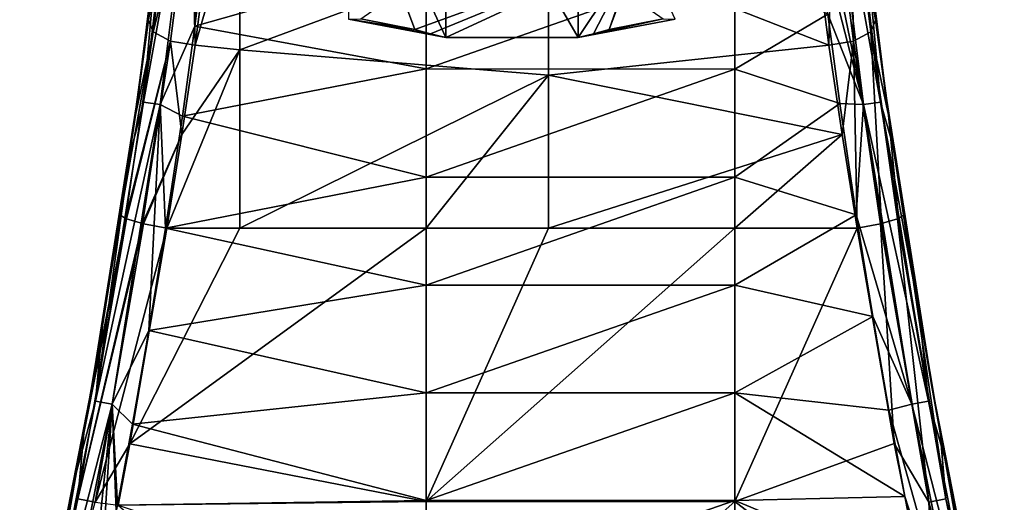
# Model space of a CAD drawing. Units: millimetres. Extents: x -213 to 213, y -9 to 96.
# Drawn here: x -16 to 16, y 26 to 42 of the extents above; entities that cross this region are included whole.
import ezdxf

# ---------------------------------------------------------------- set-up
doc = ezdxf.new("R2010")
doc.units = ezdxf.units.MM
doc.header["$LTSCALE"] = 65.185185
for name, color, linetype in [('100', 7, 'CONTINUOUS'), ('101', 7, 'CONTINUOUS'), ('104', 7, 'CONTINUOUS'), ('106', 7, 'CONTINUOUS'), ('108', 7, 'CONTINUOUS'), ('109', 7, 'CONTINUOUS'), ('59', 7, 'CONTINUOUS'), ('60', 7, 'CONTINUOUS'), ('66', 7, 'CONTINUOUS'), ('67', 7, 'CONTINUOUS'), ('69', 7, 'CONTINUOUS'), ('72', 7, 'CONTINUOUS'), ('73', 7, 'CONTINUOUS'), ('88', 7, 'CONTINUOUS'), ('89', 7, 'CONTINUOUS'), ('91', 7, 'CONTINUOUS'), ('92', 7, 'CONTINUOUS')]:
    doc.layers.add(name, color=color, linetype=linetype)

msp = doc.modelspace()

# ---------------------------------------------------------------- linework, layer by layer
at = {"layer": '100', "linetype": 'Continuous'}
for points in [[(-5.295, 48.29, 125.778), (-2.14, 41.495, 110.912), (-2.14, 48.886, 127.083), (-5.295, 48.29, 125.778)], [(-2.14, 48.886, 127.083), (-2.14, 41.495, 110.912), (2.14, 41.495, 110.912), (-2.14, 48.886, 127.083)], [(2.14, 48.886, 127.083), (-2.14, 48.886, 127.083), (2.14, 41.495, 110.912), (2.14, 48.886, 127.083)], [(5.295, 42.092, 112.217), (2.14, 48.886, 127.083), (2.14, 41.495, 110.912), (5.295, 42.092, 112.217)], [(-5.295, 42.092, 112.217), (-2.14, 41.495, 110.912), (-5.295, 48.29, 125.778), (-5.295, 42.092, 112.217)]]:
    msp.add_3dface(points, dxfattribs=at)
at = {"layer": '101', "linetype": 'Continuous'}
msp.add_3dface([(4.897, 42.102, 111.545), (3.153, 41.757, 110.792), (3.619, 43.014, 110.218), (4.897, 42.102, 111.545)], dxfattribs=at)
at = {"layer": '104', "linetype": 'Continuous'}
msp.add_3dface([(-3.153, 41.757, 110.792), (-4.897, 42.102, 111.545), (-3.619, 43.014, 110.218), (-3.153, 41.757, 110.792)], dxfattribs=at)
at = {"layer": '106', "linetype": 'Continuous'}
for points in [[(4.074, 44.383, 109.592), (-3.153, 41.757, 110.792), (-3.619, 43.014, 110.218), (4.074, 44.383, 109.592)], [(-3.153, 41.757, 110.792), (4.074, 44.383, 109.592), (-2.643, 41.614, 110.858), (-3.153, 41.757, 110.792)], [(4.074, 44.383, 109.592), (-2.14, 41.495, 110.912), (-2.643, 41.614, 110.858), (4.074, 44.383, 109.592)], [(2.14, 41.495, 110.912), (-2.14, 41.495, 110.912), (4.074, 44.383, 109.592), (2.14, 41.495, 110.912)], [(2.14, 41.495, 110.912), (4.074, 44.383, 109.592), (2.643, 41.614, 110.858), (2.14, 41.495, 110.912)], [(4.074, 44.383, 109.592), (3.153, 41.757, 110.792), (2.643, 41.614, 110.858), (4.074, 44.383, 109.592)], [(3.153, 41.757, 110.792), (4.074, 44.383, 109.592), (3.619, 43.014, 110.218), (3.153, 41.757, 110.792)]]:
    msp.add_3dface(points, dxfattribs=at)
at = {"layer": '108', "linetype": 'Continuous'}
for points in [[(-5.295, 42.092, 112.217), (-4.897, 42.102, 111.545), (-3.153, 41.757, 110.792), (-5.295, 42.092, 112.217)], [(-2.14, 41.495, 110.912), (-5.295, 42.092, 112.217), (-2.643, 41.614, 110.858), (-2.14, 41.495, 110.912)], [(-5.295, 42.092, 112.217), (-3.153, 41.757, 110.792), (-2.643, 41.614, 110.858), (-5.295, 42.092, 112.217)]]:
    msp.add_3dface(points, dxfattribs=at)
at = {"layer": '109', "linetype": 'Continuous'}
for points in [[(5.295, 42.092, 112.217), (2.14, 41.495, 110.912), (4.897, 42.102, 111.545), (5.295, 42.092, 112.217)], [(4.897, 42.102, 111.545), (2.14, 41.495, 110.912), (2.643, 41.614, 110.858), (4.897, 42.102, 111.545)], [(3.153, 41.757, 110.792), (4.897, 42.102, 111.545), (2.643, 41.614, 110.858), (3.153, 41.757, 110.792)]]:
    msp.add_3dface(points, dxfattribs=at)
at = {"layer": '59', "linetype": 'Continuous'}
for points in [[(12.066, 40.003, 11.154), (10.903, 49.561, 1.144), (10.882, 49.771, 11.154), (12.066, 40.003, 11.154)], [(12.066, 40.003, 11.154), (10.882, 49.771, 11.154), (11.787, 42.059, 16.537), (12.066, 40.003, 11.154)], [(11.787, 42.059, 16.537), (10.882, 49.771, 11.154), (11.115, 47.589, 19.994), (11.787, 42.059, 16.537)], [(12.09, 39.829, 1.144), (10.925, 49.351, -8.866), (10.903, 49.561, 1.144), (12.09, 39.829, 1.144)], [(12.09, 39.829, 1.144), (10.903, 49.561, 1.144), (12.066, 40.003, 11.154), (12.09, 39.829, 1.144)], [(10.925, 49.351, -8.866), (12.115, 39.656, -8.866), (11.515, 44.187, -16.169), (10.925, 49.351, -8.866)], [(12.115, 39.656, -8.866), (10.925, 49.351, -8.866), (12.09, 39.829, 1.144), (12.115, 39.656, -8.866)], [(11.515, 44.187, -16.169), (12.115, 39.656, -8.866), (12.351, 38.01, -16.463), (11.515, 44.187, -16.169)], [(12.21, 38.984, 15.433), (12.066, 40.003, 11.154), (11.787, 42.059, 16.537), (12.21, 38.984, 15.433)], [(13.592, 30.311, 11.154), (12.09, 39.829, 1.144), (12.066, 40.003, 11.154), (13.592, 30.311, 11.154)], [(13.592, 30.311, 11.154), (12.066, 40.003, 11.154), (12.693, 35.745, 14.773), (13.592, 30.311, 11.154)], [(12.693, 35.745, 14.773), (12.066, 40.003, 11.154), (12.21, 38.984, 15.433), (12.693, 35.745, 14.773)], [(13.616, 30.173, 1.144), (12.115, 39.656, -8.866), (12.09, 39.829, 1.144), (13.616, 30.173, 1.144)], [(13.616, 30.173, 1.144), (12.09, 39.829, 1.144), (13.592, 30.311, 11.154), (13.616, 30.173, 1.144)], [(12.115, 39.656, -8.866), (13.641, 30.035, -8.866), (12.351, 38.01, -16.463), (12.115, 39.656, -8.866)], [(13.641, 30.035, -8.866), (12.115, 39.656, -8.866), (13.616, 30.173, 1.144), (13.641, 30.035, -8.866)], [(12.351, 38.01, -16.463), (13.641, 30.035, -8.866), (13.201, 32.589, -16.789), (12.351, 38.01, -16.463)], [(13.883, 28.684, 14.223), (13.592, 30.311, 11.154), (12.693, 35.745, 14.773), (13.883, 28.684, 14.223)], [(13.201, 32.589, -16.789), (13.641, 30.035, -8.866), (14.034, 27.864, -17.129), (13.201, 32.589, -16.789)], [(15.469, 20.696, 11.154), (13.616, 30.173, 1.144), (13.592, 30.311, 11.154), (15.469, 20.696, 11.154)], [(15.469, 20.696, 11.154), (13.592, 30.311, 11.154), (15.268, 21.638, 14.395), (15.469, 20.696, 11.154)], [(15.268, 21.638, 14.395), (13.592, 30.311, 11.154), (13.883, 28.684, 14.223), (15.268, 21.638, 14.395)], [(15.492, 20.594, 1.144), (13.641, 30.035, -8.866), (13.616, 30.173, 1.144), (15.492, 20.594, 1.144)], [(15.492, 20.594, 1.144), (13.616, 30.173, 1.144), (15.469, 20.696, 11.154), (15.492, 20.594, 1.144)], [(13.641, 30.035, -8.866), (15.514, 20.491, -8.866), (14.034, 27.864, -17.129), (13.641, 30.035, -8.866)], [(15.514, 20.491, -8.866), (13.641, 30.035, -8.866), (15.492, 20.594, 1.144), (15.514, 20.491, -8.866)], [(14.034, 27.864, -17.129), (15.514, 20.491, -8.866), (15.659, 19.825, -17.848), (14.034, 27.864, -17.129)]]:
    msp.add_3dface(points, dxfattribs=at)
at = {"layer": '60', "linetype": 'Continuous'}
for points in [[(-10.925, 49.351, -8.866), (-12.09, 39.829, 1.144), (-10.903, 49.561, 1.144), (-10.925, 49.351, -8.866)], [(-12.09, 39.829, 1.144), (-12.066, 40.003, 11.154), (-10.903, 49.561, 1.144), (-12.09, 39.829, 1.144)], [(-12.066, 40.003, 11.154), (-10.988, 48.754, 21.047), (-10.882, 49.771, 11.154), (-12.066, 40.003, 11.154)], [(-12.066, 40.003, 11.154), (-10.882, 49.771, 11.154), (-10.903, 49.561, 1.144), (-12.066, 40.003, 11.154)], [(-10.925, 49.351, -8.866), (-11.56, 43.831, -16.183), (-12.115, 39.656, -8.866), (-10.925, 49.351, -8.866)], [(-10.925, 49.351, -8.866), (-12.115, 39.656, -8.866), (-12.09, 39.829, 1.144), (-10.925, 49.351, -8.866)], [(-11.115, 47.588, 19.993), (-10.988, 48.754, 21.047), (-12.066, 40.003, 11.154), (-11.115, 47.588, 19.993)], [(-11.787, 42.058, 16.537), (-11.115, 47.588, 19.993), (-12.066, 40.003, 11.154), (-11.787, 42.058, 16.537)], [(-11.56, 43.831, -16.183), (-12.411, 37.6, -16.485), (-12.115, 39.656, -8.866), (-11.56, 43.831, -16.183)], [(-12.21, 38.983, 15.433), (-11.787, 42.058, 16.537), (-12.066, 40.003, 11.154), (-12.21, 38.983, 15.433)], [(-13.592, 30.311, 11.154), (-12.21, 38.983, 15.433), (-12.066, 40.003, 11.154), (-13.592, 30.311, 11.154)], [(-13.592, 30.311, 11.154), (-12.066, 40.003, 11.154), (-12.09, 39.829, 1.144), (-13.592, 30.311, 11.154)], [(-12.115, 39.656, -8.866), (-13.274, 32.158, -16.818), (-13.641, 30.035, -8.866), (-12.115, 39.656, -8.866)], [(-12.115, 39.656, -8.866), (-13.641, 30.035, -8.866), (-13.616, 30.173, 1.144), (-12.115, 39.656, -8.866)], [(-12.115, 39.656, -8.866), (-13.616, 30.173, 1.144), (-12.09, 39.829, 1.144), (-12.115, 39.656, -8.866)], [(-13.616, 30.173, 1.144), (-13.592, 30.311, 11.154), (-12.09, 39.829, 1.144), (-13.616, 30.173, 1.144)], [(-12.411, 37.6, -16.485), (-13.274, 32.158, -16.818), (-12.115, 39.656, -8.866), (-12.411, 37.6, -16.485)], [(-12.693, 35.745, 14.773), (-12.21, 38.983, 15.433), (-13.592, 30.311, 11.154), (-12.693, 35.745, 14.773)], [(-13.885, 28.671, 14.223), (-12.693, 35.745, 14.773), (-13.592, 30.311, 11.154), (-13.885, 28.671, 14.223)], [(-13.274, 32.158, -16.818), (-14.117, 27.416, -17.165), (-13.641, 30.035, -8.866), (-13.274, 32.158, -16.818)], [(-13.641, 30.035, -8.866), (-14.117, 27.416, -17.165), (-15.514, 20.491, -8.866), (-13.641, 30.035, -8.866)], [(-13.641, 30.035, -8.866), (-15.514, 20.491, -8.866), (-15.492, 20.594, 1.144), (-13.641, 30.035, -8.866)], [(-13.641, 30.035, -8.866), (-15.492, 20.594, 1.144), (-13.616, 30.173, 1.144), (-13.641, 30.035, -8.866)], [(-15.492, 20.594, 1.144), (-15.469, 20.696, 11.154), (-13.616, 30.173, 1.144), (-15.492, 20.594, 1.144)], [(-15.469, 20.696, 11.154), (-13.885, 28.671, 14.223), (-13.592, 30.311, 11.154), (-15.469, 20.696, 11.154)], [(-15.469, 20.696, 11.154), (-13.592, 30.311, 11.154), (-13.616, 30.173, 1.144), (-15.469, 20.696, 11.154)], [(-15.274, 21.611, 14.397), (-13.885, 28.671, 14.223), (-15.469, 20.696, 11.154), (-15.274, 21.611, 14.397)], [(-14.117, 27.416, -17.165), (-15.757, 19.38, -17.894), (-15.514, 20.491, -8.866), (-14.117, 27.416, -17.165)]]:
    msp.add_3dface(points, dxfattribs=at)
at = {"layer": '66', "linetype": 'Continuous'}
for points in [[(-11.187, 35.317, 16.284), (-12.392, 28.326, 15.746), (-8.823, 35.317, 16.284), (-11.187, 35.317, 16.284)], [(-8.823, 35.317, 16.284), (-12.392, 28.326, 15.746), (-2.782, 35.317, 16.284), (-8.823, 35.317, 16.284)], [(-2.782, 35.317, 16.284), (-12.392, 28.326, 15.746), (-2.782, 26.462, 15.723), (-2.782, 35.317, 16.284)], [(-2.782, 35.317, 16.284), (-2.782, 26.462, 15.723), (1.187, 35.317, 16.284), (-2.782, 35.317, 16.284)], [(-2.782, 26.462, 15.723), (7.228, 26.462, 15.723), (7.228, 35.317, 16.284), (-2.782, 26.462, 15.723)], [(-2.782, 26.462, 15.723), (7.228, 35.317, 16.284), (1.187, 35.317, 16.284), (-2.782, 26.462, 15.723)], [(12.39, 28.338, 15.746), (11.187, 35.317, 16.284), (7.228, 26.462, 15.723), (12.39, 28.338, 15.746)], [(7.228, 26.462, 15.723), (11.187, 35.317, 16.284), (7.228, 35.317, 16.284), (7.228, 26.462, 15.723)], [(-12.392, 28.326, 15.746), (-12.771, 26.338, 15.723), (-2.782, 26.462, 15.723), (-12.392, 28.326, 15.746)], [(13.791, 21.373, 15.919), (12.39, 28.338, 15.746), (7.228, 26.462, 15.723), (13.791, 21.373, 15.919)], [(-2.782, 26.462, 15.723), (-12.771, 26.338, 15.723), (-2.782, 17.608, 16.31), (-2.782, 26.462, 15.723)], [(-2.782, 26.462, 15.723), (-2.782, 17.608, 16.31), (7.228, 26.462, 15.723), (-2.782, 26.462, 15.723)], [(-2.782, 17.608, 16.31), (7.228, 17.608, 16.31), (7.228, 26.462, 15.723), (-2.782, 17.608, 16.31)], [(7.228, 17.608, 16.31), (13.791, 21.373, 15.919), (7.228, 26.462, 15.723), (7.228, 17.608, 16.31)]]:
    msp.add_3dface(points, dxfattribs=at)
at = {"layer": '67', "linetype": 'Continuous'}
for points in [[(-10.284, 41.866, -17.786), (-9.892, 44.964, -17.655), (-2.783, 43.998, -17.694), (-10.284, 41.866, -17.786)], [(-2.783, 40.484, -17.851), (-10.284, 41.866, -17.786), (-2.783, 43.998, -17.694), (-2.783, 40.484, -17.851)], [(7.227, 43.99, -17.694), (-2.783, 40.484, -17.851), (-2.783, 43.998, -17.694), (7.227, 43.99, -17.694)], [(7.227, 43.99, -17.694), (7.227, 40.477, -17.852), (-2.783, 40.484, -17.851), (7.227, 43.99, -17.694)], [(7.227, 40.477, -17.852), (7.227, 43.99, -17.694), (10.234, 42.253, -17.769), (7.227, 40.477, -17.852)], [(10.628, 39.358, -17.907), (7.227, 40.477, -17.852), (10.234, 42.253, -17.769), (10.628, 39.358, -17.907)], [(-10.687, 38.948, -17.928), (-10.284, 41.866, -17.786), (-2.783, 40.484, -17.851), (-10.687, 38.948, -17.928)], [(-2.783, 36.976, -18.034), (-10.687, 38.948, -17.928), (-2.783, 40.484, -17.851), (-2.783, 36.976, -18.034)], [(7.227, 40.477, -17.852), (-2.783, 36.976, -18.034), (-2.783, 40.484, -17.851), (7.227, 40.477, -17.852)], [(7.227, 40.477, -17.852), (7.227, 36.97, -18.034), (-2.783, 36.976, -18.034), (7.227, 40.477, -17.852)], [(7.227, 36.97, -18.034), (7.227, 40.477, -17.852), (10.628, 39.358, -17.907), (7.227, 36.97, -18.034)], [(11.163, 35.755, -18.104), (7.227, 36.97, -18.034), (10.628, 39.358, -17.907), (11.163, 35.755, -18.104)], [(-11.232, 35.315, -18.13), (-10.687, 38.948, -17.928), (-2.783, 36.976, -18.034), (-11.232, 35.315, -18.13)], [(-2.783, 33.476, -18.243), (-11.232, 35.315, -18.13), (-2.783, 36.976, -18.034), (-2.783, 33.476, -18.243)], [(7.227, 36.97, -18.034), (-2.783, 33.476, -18.243), (-2.783, 36.976, -18.034), (7.227, 36.97, -18.034)], [(7.227, 36.97, -18.034), (7.227, 33.47, -18.243), (-2.783, 33.476, -18.243), (7.227, 36.97, -18.034)], [(7.227, 33.47, -18.243), (7.227, 36.97, -18.034), (11.163, 35.755, -18.104), (7.227, 33.47, -18.243)], [(11.695, 32.454, -18.309), (7.227, 33.47, -18.243), (11.163, 35.755, -18.104), (11.695, 32.454, -18.309)], [(-11.771, 32.003, -18.339), (-11.232, 35.315, -18.13), (-2.783, 33.476, -18.243), (-11.771, 32.003, -18.339)], [(-2.783, 29.982, -18.479), (-11.771, 32.003, -18.339), (-2.783, 33.476, -18.243), (-2.783, 29.982, -18.479)], [(7.227, 33.47, -18.243), (-2.783, 29.982, -18.479), (-2.783, 33.476, -18.243), (7.227, 33.47, -18.243)], [(7.227, 33.47, -18.243), (7.227, 29.977, -18.479), (-2.783, 29.982, -18.479), (7.227, 33.47, -18.243)], [(7.227, 29.977, -18.479), (7.227, 33.47, -18.243), (11.695, 32.454, -18.309), (7.227, 29.977, -18.479)], [(12.221, 29.425, -18.519), (7.227, 29.977, -18.479), (11.695, 32.454, -18.309), (12.221, 29.425, -18.519)], [(-12.304, 28.966, -18.553), (-11.771, 32.003, -18.339), (-2.783, 29.982, -18.479), (-12.304, 28.966, -18.553)], [(-2.783, 26.497, -18.745), (-12.304, 28.966, -18.553), (-2.783, 29.982, -18.479), (-2.783, 26.497, -18.745)], [(7.227, 29.977, -18.479), (-2.783, 26.497, -18.745), (-2.783, 29.982, -18.479), (7.227, 29.977, -18.479)], [(7.227, 29.977, -18.479), (7.227, 26.491, -18.745), (-2.783, 26.497, -18.745), (7.227, 29.977, -18.479)], [(7.227, 26.491, -18.745), (7.227, 29.977, -18.479), (12.74, 26.617, -18.735), (7.227, 26.491, -18.745)], [(12.74, 26.617, -18.735), (7.227, 29.977, -18.479), (12.221, 29.425, -18.519), (12.74, 26.617, -18.735)], [(-12.793, 26.34, -18.757), (-12.304, 28.966, -18.553), (-2.783, 26.497, -18.745), (-12.793, 26.34, -18.757)], [(-2.783, 23.019, -19.042), (-12.793, 26.34, -18.757), (-2.783, 26.497, -18.745), (-2.783, 23.019, -19.042)], [(7.227, 26.491, -18.745), (-2.783, 23.019, -19.042), (-2.783, 26.497, -18.745), (7.227, 26.491, -18.745)], [(13.257, 23.98, -18.956), (7.227, 26.491, -18.745), (12.74, 26.617, -18.735), (13.257, 23.98, -18.956)], [(7.227, 26.491, -18.745), (7.227, 23.015, -19.042), (-2.783, 23.019, -19.042), (7.227, 26.491, -18.745)], [(7.227, 23.015, -19.042), (7.227, 26.491, -18.745), (13.257, 23.98, -18.956), (7.227, 23.015, -19.042)]]:
    msp.add_3dface(points, dxfattribs=at)
at = {"layer": '69', "linetype": 'Continuous'}
for points in [[(-10.276, 41.246, 17.932), (-8.823, 46.227, 20.984), (-9.601, 46.44, 21.16), (-10.276, 41.246, 17.932)], [(9.601, 46.44, 21.161), (1.187, 44.807, 19.917), (10.276, 41.247, 17.932), (9.601, 46.44, 21.161)], [(-8.823, 41.102, 17.869), (-8.823, 46.227, 20.984), (-10.276, 41.246, 17.932), (-8.823, 41.102, 17.869)], [(-8.823, 41.102, 17.869), (1.187, 44.807, 19.917), (-8.823, 46.227, 20.984), (-8.823, 41.102, 17.869)], [(1.187, 40.279, 17.534), (1.187, 44.807, 19.917), (-8.823, 41.102, 17.869), (1.187, 40.279, 17.534)], [(1.187, 44.807, 19.917), (1.187, 40.279, 17.534), (10.276, 41.247, 17.932), (1.187, 44.807, 19.917)], [(-10.701, 38.358, 16.901), (-8.823, 41.102, 17.869), (-10.276, 41.246, 17.932), (-10.701, 38.358, 16.901)], [(10.276, 41.247, 17.932), (1.187, 40.279, 17.534), (10.701, 38.358, 16.901), (10.276, 41.247, 17.932)], [(-11.187, 35.317, 16.284), (-8.823, 35.317, 16.284), (-8.823, 41.102, 17.869), (-11.187, 35.317, 16.284)], [(-11.187, 35.317, 16.284), (-8.823, 41.102, 17.869), (-10.701, 38.358, 16.901), (-11.187, 35.317, 16.284)], [(-8.823, 35.317, 16.284), (1.187, 40.279, 17.534), (-8.823, 41.102, 17.869), (-8.823, 35.317, 16.284)], [(-8.823, 35.317, 16.284), (-2.782, 35.317, 16.284), (1.187, 40.279, 17.534), (-8.823, 35.317, 16.284)], [(-2.782, 35.317, 16.284), (1.187, 35.317, 16.284), (1.187, 40.279, 17.534), (-2.782, 35.317, 16.284)], [(1.187, 40.279, 17.534), (1.187, 35.317, 16.284), (10.701, 38.358, 16.901), (1.187, 40.279, 17.534)], [(1.187, 35.317, 16.284), (7.228, 35.317, 16.284), (10.701, 38.358, 16.901), (1.187, 35.317, 16.284)], [(7.228, 35.317, 16.284), (11.187, 35.317, 16.284), (10.701, 38.358, 16.901), (7.228, 35.317, 16.284)]]:
    msp.add_3dface(points, dxfattribs=at)
at = {"layer": '72', "linetype": 'Continuous'}
for points in [[(11.187, 35.317, 16.284), (12.39, 28.338, 15.746), (11.949, 35.46, 16.092), (11.187, 35.317, 16.284)], [(11.949, 35.46, 16.092), (13.51, 26.434, 15.529), (11.974, 35.466, 16.077), (11.949, 35.46, 16.092)], [(11.949, 35.46, 16.092), (12.39, 28.338, 15.746), (13.51, 26.434, 15.529), (11.949, 35.46, 16.092)], [(11.974, 35.466, 16.077), (13.51, 26.434, 15.529), (12.501, 35.617, 15.537), (11.974, 35.466, 16.077)], [(12.501, 35.617, 15.537), (14.07, 26.541, 14.969), (12.53, 35.628, 15.484), (12.501, 35.617, 15.537)], [(12.501, 35.617, 15.537), (13.51, 26.434, 15.529), (14.07, 26.541, 14.969), (12.501, 35.617, 15.537)], [(14.07, 26.541, 14.969), (12.693, 35.745, 14.773), (12.53, 35.628, 15.484), (14.07, 26.541, 14.969)], [(13.883, 28.684, 14.223), (12.693, 35.745, 14.773), (14.07, 26.541, 14.969), (13.883, 28.684, 14.223)], [(15.268, 21.638, 14.395), (13.883, 28.684, 14.223), (14.07, 26.541, 14.969), (15.268, 21.638, 14.395)], [(12.39, 28.338, 15.746), (13.791, 21.373, 15.919), (13.51, 26.434, 15.529), (12.39, 28.338, 15.746)], [(14.07, 26.541, 14.969), (13.51, 26.434, 15.529), (15.961, 17.533, 15.598), (14.07, 26.541, 14.969)], [(15.268, 21.638, 14.395), (14.07, 26.541, 14.969), (15.961, 17.533, 15.598), (15.268, 21.638, 14.395)], [(13.51, 26.434, 15.529), (13.791, 21.373, 15.919), (15.389, 17.471, 16.154), (13.51, 26.434, 15.529)], [(13.51, 26.434, 15.529), (15.389, 17.471, 16.154), (15.961, 17.533, 15.598), (13.51, 26.434, 15.529)]]:
    msp.add_3dface(points, dxfattribs=at)
at = {"layer": '73', "linetype": 'Continuous'}
for points in [[(11.787, 42.059, 16.537), (11.115, 47.589, 19.994), (10.958, 47.031, 20.568), (11.787, 42.059, 16.537)], [(10.398, 46.604, 21.004), (11.074, 41.376, 17.743), (10.958, 47.031, 20.568), (10.398, 46.604, 21.004)], [(11.787, 42.059, 16.537), (10.958, 47.031, 20.568), (11.632, 41.681, 17.212), (11.787, 42.059, 16.537)], [(10.958, 47.031, 20.568), (11.074, 41.376, 17.743), (11.632, 41.681, 17.212), (10.958, 47.031, 20.568)], [(9.601, 46.44, 21.161), (10.276, 41.247, 17.932), (10.398, 46.604, 21.004), (9.601, 46.44, 21.161)], [(10.398, 46.604, 21.004), (10.276, 41.247, 17.932), (11.074, 41.376, 17.743), (10.398, 46.604, 21.004)], [(12.21, 38.984, 15.433), (11.787, 42.059, 16.537), (11.632, 41.681, 17.212), (12.21, 38.984, 15.433)], [(11.074, 41.376, 17.743), (11.974, 35.466, 16.077), (11.632, 41.681, 17.212), (11.074, 41.376, 17.743)], [(12.53, 35.628, 15.484), (12.21, 38.984, 15.433), (11.632, 41.681, 17.212), (12.53, 35.628, 15.484)], [(11.974, 35.466, 16.077), (12.501, 35.617, 15.537), (11.632, 41.681, 17.212), (11.974, 35.466, 16.077)], [(12.501, 35.617, 15.537), (12.53, 35.628, 15.484), (11.632, 41.681, 17.212), (12.501, 35.617, 15.537)], [(10.276, 41.247, 17.932), (10.701, 38.358, 16.901), (11.074, 41.376, 17.743), (10.276, 41.247, 17.932)], [(10.701, 38.358, 16.901), (11.187, 35.317, 16.284), (11.074, 41.376, 17.743), (10.701, 38.358, 16.901)], [(11.187, 35.317, 16.284), (11.949, 35.46, 16.092), (11.074, 41.376, 17.743), (11.187, 35.317, 16.284)], [(11.949, 35.46, 16.092), (11.974, 35.466, 16.077), (11.074, 41.376, 17.743), (11.949, 35.46, 16.092)], [(12.693, 35.745, 14.773), (12.21, 38.984, 15.433), (12.53, 35.628, 15.484), (12.693, 35.745, 14.773)]]:
    msp.add_3dface(points, dxfattribs=at)
at = {"layer": '88', "linetype": 'Continuous'}
for points in [[(-11.115, 47.588, 19.993), (-11.787, 42.058, 16.537), (-10.958, 47.03, 20.568), (-11.115, 47.588, 19.993)], [(-10.958, 47.03, 20.568), (-11.787, 42.058, 16.537), (-11.632, 41.681, 17.213), (-10.958, 47.03, 20.568)], [(-10.958, 47.03, 20.568), (-11.632, 41.681, 17.213), (-10.398, 46.603, 21.004), (-10.958, 47.03, 20.568)], [(-10.398, 46.603, 21.004), (-11.632, 41.681, 17.213), (-11.073, 41.375, 17.743), (-10.398, 46.603, 21.004)], [(-10.276, 41.246, 17.932), (-10.398, 46.603, 21.004), (-11.073, 41.375, 17.743), (-10.276, 41.246, 17.932)], [(-10.276, 41.246, 17.932), (-9.601, 46.44, 21.16), (-10.398, 46.603, 21.004), (-10.276, 41.246, 17.932)], [(-11.787, 42.058, 16.537), (-12.21, 38.983, 15.433), (-11.632, 41.681, 17.213), (-11.787, 42.058, 16.537)], [(-12.21, 38.983, 15.433), (-12.693, 35.745, 14.773), (-11.632, 41.681, 17.213), (-12.21, 38.983, 15.433)], [(-11.632, 41.681, 17.213), (-12.693, 35.745, 14.773), (-12.529, 35.628, 15.485), (-11.632, 41.681, 17.213)], [(-11.632, 41.681, 17.213), (-12.529, 35.628, 15.485), (-11.073, 41.375, 17.743), (-11.632, 41.681, 17.213)], [(-11.073, 41.375, 17.743), (-12.529, 35.628, 15.485), (-12.501, 35.617, 15.537), (-11.073, 41.375, 17.743)], [(-11.974, 35.466, 16.077), (-11.073, 41.375, 17.743), (-12.501, 35.617, 15.537), (-11.974, 35.466, 16.077)], [(-10.701, 38.358, 16.901), (-11.073, 41.375, 17.743), (-11.974, 35.466, 16.077), (-10.701, 38.358, 16.901)], [(-10.701, 38.358, 16.901), (-10.276, 41.246, 17.932), (-11.073, 41.375, 17.743), (-10.701, 38.358, 16.901)], [(-10.701, 38.358, 16.901), (-11.974, 35.466, 16.077), (-11.948, 35.46, 16.092), (-10.701, 38.358, 16.901)], [(-11.187, 35.317, 16.284), (-10.701, 38.358, 16.901), (-11.948, 35.46, 16.092), (-11.187, 35.317, 16.284)]]:
    msp.add_3dface(points, dxfattribs=at)
at = {"layer": '89', "linetype": 'Continuous'}
for points in [[(-12.501, 35.617, 15.537), (-13.885, 28.671, 14.223), (-14.07, 26.541, 14.97), (-12.501, 35.617, 15.537)], [(-11.974, 35.466, 16.077), (-12.501, 35.617, 15.537), (-14.07, 26.541, 14.97), (-11.974, 35.466, 16.077)], [(-11.948, 35.46, 16.092), (-11.974, 35.466, 16.077), (-14.07, 26.541, 14.97), (-11.948, 35.46, 16.092)], [(-11.948, 35.46, 16.092), (-14.07, 26.541, 14.97), (-13.509, 26.433, 15.53), (-11.948, 35.46, 16.092)], [(-12.693, 35.745, 14.773), (-13.885, 28.671, 14.223), (-12.529, 35.628, 15.485), (-12.693, 35.745, 14.773)], [(-12.529, 35.628, 15.485), (-13.885, 28.671, 14.223), (-12.501, 35.617, 15.537), (-12.529, 35.628, 15.485)], [(-11.187, 35.317, 16.284), (-11.948, 35.46, 16.092), (-13.509, 26.433, 15.53), (-11.187, 35.317, 16.284)], [(-12.392, 28.326, 15.746), (-11.187, 35.317, 16.284), (-13.509, 26.433, 15.53), (-12.392, 28.326, 15.746)], [(-13.885, 28.671, 14.223), (-15.274, 21.611, 14.397), (-14.07, 26.541, 14.97), (-13.885, 28.671, 14.223)], [(-12.771, 26.338, 15.723), (-12.392, 28.326, 15.746), (-13.509, 26.433, 15.53), (-12.771, 26.338, 15.723)], [(-14.07, 26.541, 14.97), (-15.274, 21.611, 14.397), (-15.96, 17.533, 15.599), (-14.07, 26.541, 14.97)], [(-14.07, 26.541, 14.97), (-15.96, 17.533, 15.599), (-13.509, 26.433, 15.53), (-14.07, 26.541, 14.97)]]:
    msp.add_3dface(points, dxfattribs=at)
at = {"layer": '91', "linetype": 'Continuous'}
for points in [[(10.742, 49.165, -16.744), (11.949, 39.406, -17.141), (10.189, 49.104, -17.305), (10.742, 49.165, -16.744)], [(10.742, 49.165, -16.744), (11.515, 44.187, -16.169), (11.949, 39.406, -17.141), (10.742, 49.165, -16.744)], [(9.48, 48.572, -17.526), (10.189, 49.104, -17.305), (11.401, 39.326, -17.704), (9.48, 48.572, -17.526)], [(10.189, 49.104, -17.305), (11.949, 39.406, -17.141), (11.401, 39.326, -17.704), (10.189, 49.104, -17.305)], [(9.849, 45.319, -17.641), (9.48, 48.572, -17.526), (11.401, 39.326, -17.704), (9.849, 45.319, -17.641)], [(10.234, 42.253, -17.769), (9.849, 45.319, -17.641), (11.401, 39.326, -17.704), (10.234, 42.253, -17.769)], [(11.515, 44.187, -16.169), (12.351, 38.01, -16.463), (11.949, 39.406, -17.141), (11.515, 44.187, -16.169)], [(10.628, 39.358, -17.907), (10.234, 42.253, -17.769), (11.401, 39.326, -17.704), (10.628, 39.358, -17.907)], [(11.163, 35.755, -18.104), (10.628, 39.358, -17.907), (11.401, 39.326, -17.704), (11.163, 35.755, -18.104)], [(11.163, 35.755, -18.104), (11.401, 39.326, -17.704), (12.959, 29.61, -18.301), (11.163, 35.755, -18.104)], [(11.949, 39.406, -17.141), (13.502, 29.707, -17.734), (11.401, 39.326, -17.704), (11.949, 39.406, -17.141)], [(11.401, 39.326, -17.704), (13.502, 29.707, -17.734), (12.959, 29.61, -18.301), (11.401, 39.326, -17.704)], [(12.351, 38.01, -16.463), (13.201, 32.589, -16.789), (11.949, 39.406, -17.141), (12.351, 38.01, -16.463)], [(11.949, 39.406, -17.141), (13.201, 32.589, -16.789), (13.502, 29.707, -17.734), (11.949, 39.406, -17.141)], [(11.695, 32.454, -18.309), (11.163, 35.755, -18.104), (12.959, 29.61, -18.301), (11.695, 32.454, -18.309)], [(13.201, 32.589, -16.789), (14.034, 27.864, -17.129), (13.502, 29.707, -17.734), (13.201, 32.589, -16.789)], [(12.221, 29.425, -18.519), (11.695, 32.454, -18.309), (12.959, 29.61, -18.301), (12.221, 29.425, -18.519)], [(13.502, 29.707, -17.734), (15.408, 20.091, -18.553), (12.959, 29.61, -18.301), (13.502, 29.707, -17.734)], [(13.502, 29.707, -17.734), (14.034, 27.864, -17.129), (15.408, 20.091, -18.553), (13.502, 29.707, -17.734)], [(12.221, 29.425, -18.519), (12.959, 29.61, -18.301), (14.874, 19.979, -19.126), (12.221, 29.425, -18.519)], [(12.74, 26.617, -18.735), (12.221, 29.425, -18.519), (14.874, 19.979, -19.126), (12.74, 26.617, -18.735)], [(12.959, 29.61, -18.301), (15.408, 20.091, -18.553), (14.874, 19.979, -19.126), (12.959, 29.61, -18.301)], [(14.034, 27.864, -17.129), (15.659, 19.825, -17.848), (15.408, 20.091, -18.553), (14.034, 27.864, -17.129)], [(13.257, 23.98, -18.956), (12.74, 26.617, -18.735), (14.874, 19.979, -19.126), (13.257, 23.98, -18.956)]]:
    msp.add_3dface(points, dxfattribs=at)
at = {"layer": '92', "linetype": 'Continuous'}
for points in [[(-11.56, 43.831, -16.183), (-10.742, 49.165, -16.744), (-11.949, 39.406, -17.141), (-11.56, 43.831, -16.183)], [(-10.742, 49.165, -16.744), (-10.189, 49.104, -17.305), (-11.949, 39.406, -17.141), (-10.742, 49.165, -16.744)], [(-10.189, 49.104, -17.305), (-11.401, 39.326, -17.704), (-11.949, 39.406, -17.141), (-10.189, 49.104, -17.305)], [(-10.189, 49.104, -17.305), (-10.284, 41.866, -17.786), (-11.401, 39.326, -17.704), (-10.189, 49.104, -17.305)], [(-9.892, 44.964, -17.655), (-10.284, 41.866, -17.786), (-10.189, 49.104, -17.305), (-9.892, 44.964, -17.655)], [(-12.411, 37.6, -16.485), (-11.56, 43.831, -16.183), (-11.949, 39.406, -17.141), (-12.411, 37.6, -16.485)], [(-10.284, 41.866, -17.786), (-10.687, 38.948, -17.928), (-11.401, 39.326, -17.704), (-10.284, 41.866, -17.786)], [(-12.411, 37.6, -16.485), (-11.949, 39.406, -17.141), (-13.502, 29.707, -17.734), (-12.411, 37.6, -16.485)], [(-11.949, 39.406, -17.141), (-11.401, 39.326, -17.704), (-13.502, 29.707, -17.734), (-11.949, 39.406, -17.141)], [(-11.401, 39.326, -17.704), (-12.959, 29.61, -18.301), (-13.502, 29.707, -17.734), (-11.401, 39.326, -17.704)], [(-11.401, 39.326, -17.704), (-11.771, 32.003, -18.339), (-12.959, 29.61, -18.301), (-11.401, 39.326, -17.704)], [(-11.232, 35.315, -18.13), (-11.771, 32.003, -18.339), (-11.401, 39.326, -17.704), (-11.232, 35.315, -18.13)], [(-10.687, 38.948, -17.928), (-11.232, 35.315, -18.13), (-11.401, 39.326, -17.704), (-10.687, 38.948, -17.928)], [(-13.274, 32.158, -16.818), (-12.411, 37.6, -16.485), (-13.502, 29.707, -17.734), (-13.274, 32.158, -16.818)], [(-14.117, 27.416, -17.165), (-13.274, 32.158, -16.818), (-13.502, 29.707, -17.734), (-14.117, 27.416, -17.165)], [(-11.771, 32.003, -18.339), (-12.304, 28.966, -18.553), (-12.959, 29.61, -18.301), (-11.771, 32.003, -18.339)], [(-14.117, 27.416, -17.165), (-13.502, 29.707, -17.734), (-15.408, 20.091, -18.553), (-14.117, 27.416, -17.165)], [(-13.502, 29.707, -17.734), (-12.959, 29.61, -18.301), (-15.408, 20.091, -18.553), (-13.502, 29.707, -17.734)], [(-12.959, 29.61, -18.301), (-14.874, 19.979, -19.126), (-15.408, 20.091, -18.553), (-12.959, 29.61, -18.301)], [(-12.959, 29.61, -18.301), (-13.871, 21.028, -19.228), (-14.874, 19.979, -19.126), (-12.959, 29.61, -18.301)], [(-13.353, 23.507, -18.998), (-13.871, 21.028, -19.228), (-12.959, 29.61, -18.301), (-13.353, 23.507, -18.998)], [(-12.83, 26.148, -18.773), (-13.353, 23.507, -18.998), (-12.959, 29.61, -18.301), (-12.83, 26.148, -18.773)], [(-12.304, 28.966, -18.553), (-12.793, 26.34, -18.757), (-12.959, 29.61, -18.301), (-12.304, 28.966, -18.553)], [(-12.793, 26.34, -18.757), (-12.83, 26.148, -18.773), (-12.959, 29.61, -18.301), (-12.793, 26.34, -18.757)], [(-15.757, 19.38, -17.894), (-14.117, 27.416, -17.165), (-15.408, 20.091, -18.553), (-15.757, 19.38, -17.894)]]:
    msp.add_3dface(points, dxfattribs=at)

doc.saveas('drawing.dxf')
